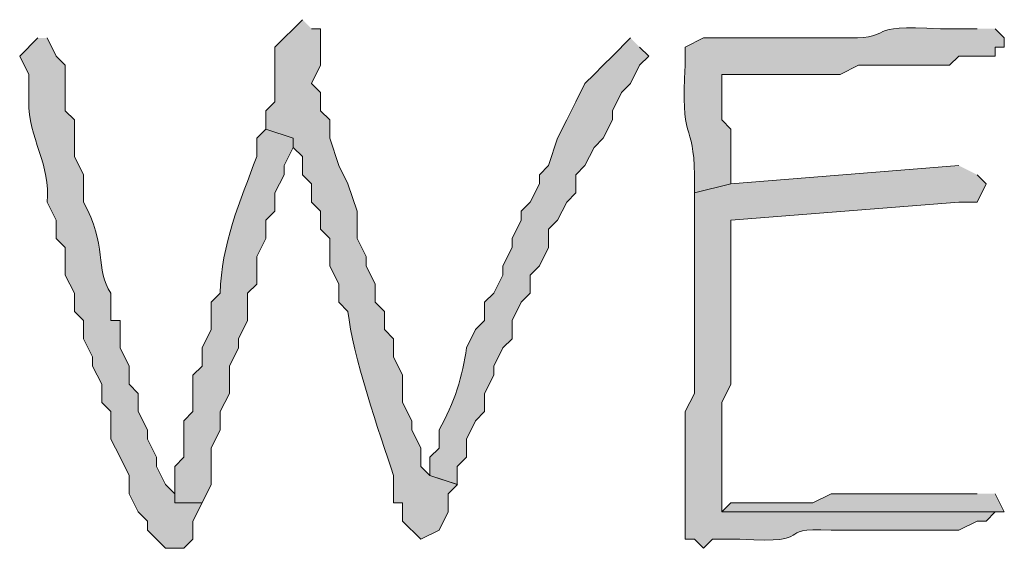
# Model space of a CAD drawing. Units: inches. Extents: x -61 to 673, y 119 to 673.
# Drawn here: x 169 to 175, y 128 to 132 of the extents above; entities that cross this region are included whole.
import ezdxf

# ---------------------------------------------------------------- set-up
doc = ezdxf.new("R2010")
doc.units = ezdxf.units.IN
doc.header["$MEASUREMENT"] = 0
doc.layers.add('Layer 1', color=7, linetype='Continuous')

msp = doc.modelspace()

# ---------------------------------------------------------------- hatches: boundary and pattern name
at = {"layer": 'Layer 1', "true_color": 0xffffff}
h = msp.add_hatch(color=7, dxfattribs=at)
edge = h.paths.add_edge_path()
edge.add_spline(control_points=[(170.73, 131.79), (170.73, 131.79), (170.5498, 131.6094), (170.5498, 131.6094), (170.5498, 131.6094), (170.5498, 131.25), (170.5498, 131.25), (170.5498, 131.25), (170.4897, 131.1895), (170.4897, 131.1895), (170.4897, 131.1895), (170.4897, 131.0703), (170.4897, 131.0703), (170.4897, 131.0703), (170.6699, 131.0098), (170.6699, 131.0098), (170.6699, 131.0098), (170.6699, 130.9492), (170.6699, 130.9492), (170.6699, 130.9492), (170.73, 130.8906), (170.73, 130.8906), (170.73, 130.8906), (170.73, 130.7695), (170.73, 130.7695), (170.73, 130.7695), (170.7896, 130.71), (170.7896, 130.71), (170.7896, 130.71), (170.7896, 130.5898), (170.7896, 130.5898), (170.7896, 130.5898), (170.8496, 130.5293), (170.8496, 130.5293), (170.8496, 130.5293), (170.8496, 130.4102), (170.8496, 130.4102), (170.8496, 130.4102), (170.9097, 130.3496), (170.9097, 130.3496), (170.9097, 130.3496), (170.9097, 130.1699), (170.9097, 130.1699), (170.9097, 130.1699), (170.9697, 130.0498), (170.9697, 130.0498), (170.9697, 130.0498), (170.9697, 129.9297), (170.9697, 129.9297), (170.9697, 129.9297), (171.0298, 129.8701), (171.0298, 129.8701), (171.0586, 129.5879), (171.2378, 129.0664), (171.3296, 128.79), (171.3296, 128.79), (171.3296, 128.6094), (171.3296, 128.6094), (171.3296, 128.6094), (171.3896, 128.6094), (171.3896, 128.6094), (171.3896, 128.6094), (171.3896, 128.4902), (171.3896, 128.4902), (171.3896, 128.4902), (171.5098, 128.3701), (171.5098, 128.3701), (171.5098, 128.3701), (171.6299, 128.4297), (171.6299, 128.4297), (171.6299, 128.4297), (171.6899, 128.5498), (171.6899, 128.5498), (171.6899, 128.5498), (171.6899, 128.6699), (171.6899, 128.6699), (171.6899, 128.6699), (171.75, 128.7305), (171.75, 128.7305), (171.75, 128.7305), (171.5698, 128.79), (171.5698, 128.79), (171.5698, 128.79), (171.5098, 128.8496), (171.5098, 128.8496), (171.5098, 128.8496), (171.5098, 128.9697), (171.5098, 128.9697), (171.5098, 128.9697), (171.4497, 129.0898), (171.4497, 129.0898), (171.4497, 129.0898), (171.4497, 129.1504), (171.4497, 129.1504), (171.4497, 129.1504), (171.3896, 129.2695), (171.3896, 129.2695), (171.3896, 129.2695), (171.3896, 129.4492), (171.3896, 129.4492), (171.3896, 129.4492), (171.3296, 129.5703), (171.3296, 129.5703), (171.3296, 129.5703), (171.3296, 129.6895), (171.3296, 129.6895), (171.3296, 129.6895), (171.27, 129.75), (171.27, 129.75), (171.27, 129.75), (171.27, 129.8701), (171.27, 129.8701), (171.27, 129.8701), (171.21, 129.9297), (171.21, 129.9297), (171.21, 129.9297), (171.21, 130.0498), (171.21, 130.0498), (171.21, 130.0498), (171.1499, 130.1699), (171.1499, 130.1699), (171.1499, 130.1699), (171.1499, 130.2305), (171.1499, 130.2305), (171.1499, 130.2305), (171.0898, 130.3496), (171.0898, 130.3496), (171.0898, 130.3496), (171.0898, 130.5293), (171.0898, 130.5293), (171.0898, 130.5293), (171.0298, 130.71), (171.0298, 130.71), (171.0298, 130.71), (170.9697, 130.8301), (170.9697, 130.8301), (170.9697, 130.8301), (170.9097, 131.0098), (170.9097, 131.0098), (170.9097, 131.0098), (170.9097, 131.1299), (170.9097, 131.1299), (170.9097, 131.1299), (170.8496, 131.1895), (170.8496, 131.1895), (170.8496, 131.1895), (170.8496, 131.3105), (170.8496, 131.3105), (170.8496, 131.3105), (170.7896, 131.3701), (170.7896, 131.3701), (170.7896, 131.3701), (170.8496, 131.4902), (170.8496, 131.4902), (170.8496, 131.4902), (170.8496, 131.7305), (170.8496, 131.7305), (170.8496, 131.7305), (170.7896, 131.7305), (170.7896, 131.7305)], knot_values=[0, 0, 0, 0, 1, 1, 1, 2, 2, 2, 3, 3, 3, 4, 4, 4, 5, 5, 5, 6, 6, 6, 7, 7, 7, 8, 8, 8, 9, 9, 9, 10, 10, 10, 11, 11, 11, 12, 12, 12, 13, 13, 13, 14, 14, 14, 15, 15, 15, 16, 16, 16, 17, 17, 17, 18, 18, 18, 19, 19, 19, 20, 20, 20, 21, 21, 21, 22, 22, 22, 23, 23, 23, 24, 24, 24, 25, 25, 25, 26, 26, 26, 27, 27, 27, 28, 28, 28, 29, 29, 29, 30, 30, 30, 31, 31, 31, 32, 32, 32, 33, 33, 33, 34, 34, 34, 35, 35, 35, 36, 36, 36, 37, 37, 37, 38, 38, 38, 39, 39, 39, 40, 40, 40, 41, 41, 41, 42, 42, 42, 43, 43, 43, 44, 44, 44, 45, 45, 45, 46, 46, 46, 47, 47, 47, 48, 48, 48, 49, 49, 49, 50, 50, 50, 51, 51, 51, 52, 52, 52, 53, 53, 53, 53], degree=3, periodic=0)
edge.add_line((170.7896, 131.7305), (170.73, 131.79))
h = msp.add_hatch(color=7, dxfattribs=at)
edge = h.paths.add_edge_path()
edge.add_spline(control_points=[(175.1699, 131.7305), (175.1699, 131.7305), (174.9297, 131.7305), (174.9297, 131.7305), (174.4019, 131.7637), (174.644, 131.668), (174.3296, 131.6699), (174.3296, 131.6699), (174.1499, 131.6699), (174.1499, 131.6699), (173.9097, 131.6699), (173.6699, 131.6699), (173.4297, 131.6699), (173.4297, 131.6699), (173.3696, 131.6699), (173.3696, 131.6699), (173.3696, 131.6699), (173.25, 131.6094), (173.25, 131.6094), (173.25, 131.6094), (173.25, 131.4902), (173.25, 131.4902), (173.2139, 130.9883), (173.3076, 131.1172), (173.3101, 130.7695), (173.3101, 130.7695), (173.3101, 130.6504), (173.3101, 130.6504), (173.3101, 130.6504), (173.5498, 130.71), (173.5498, 130.71), (173.5498, 130.71), (173.5498, 131.0703), (173.5498, 131.0703), (173.5498, 131.0703), (173.4897, 131.1299), (173.4897, 131.1299), (173.4897, 131.1299), (173.4897, 131.4297), (173.4897, 131.4297), (173.4897, 131.4297), (173.6099, 131.4297), (173.6099, 131.4297), (173.7896, 131.4297), (173.9697, 131.4297), (174.1499, 131.4297), (174.1499, 131.4297), (174.27, 131.4297), (174.27, 131.4297), (174.27, 131.4297), (174.3896, 131.4902), (174.3896, 131.4902), (174.3896, 131.4902), (174.9897, 131.4902), (174.9897, 131.4902), (174.9897, 131.4902), (175.0498, 131.5498), (175.0498, 131.5498), (175.0498, 131.5498), (175.2896, 131.5498), (175.2896, 131.5498), (175.2896, 131.5498), (175.2896, 131.6094), (175.2896, 131.6094), (175.2896, 131.6094), (175.3496, 131.6094), (175.3496, 131.6094), (175.3496, 131.6094), (175.3496, 131.6699), (175.3496, 131.6699), (175.3496, 131.6699), (175.2896, 131.7305), (175.2896, 131.7305)], knot_values=[0, 0, 0, 0, 1, 1, 1, 2, 2, 2, 3, 3, 3, 4, 4, 4, 5, 5, 5, 6, 6, 6, 7, 7, 7, 8, 8, 8, 9, 9, 9, 10, 10, 10, 11, 11, 11, 12, 12, 12, 13, 13, 13, 14, 14, 14, 15, 15, 15, 16, 16, 16, 17, 17, 17, 18, 18, 18, 19, 19, 19, 20, 20, 20, 21, 21, 21, 22, 22, 22, 23, 23, 23, 24, 24, 24, 24], degree=3, periodic=0)
edge.add_line((175.2896, 131.7305), (175.1699, 131.7305))
h = msp.add_hatch(color=7, dxfattribs=at)
edge = h.paths.add_edge_path()
edge.add_spline(control_points=[(168.9897, 131.6699), (168.9897, 131.6699), (168.8696, 131.5498), (168.8696, 131.5498), (168.8696, 131.5498), (168.9297, 131.4297), (168.9297, 131.4297), (168.9297, 131.4297), (168.9297, 131.25), (168.9297, 131.25), (168.9229, 131.0215), (169.0796, 130.8242), (169.0498, 130.5898), (169.0498, 130.5898), (169.1099, 130.4697), (169.1099, 130.4697), (169.1099, 130.4697), (169.1099, 130.3496), (169.1099, 130.3496), (169.1099, 130.3496), (169.1699, 130.29), (169.1699, 130.29), (169.1699, 130.29), (169.1699, 130.1094), (169.1699, 130.1094), (169.1699, 130.1094), (169.23, 129.9902), (169.23, 129.9902), (169.23, 129.9902), (169.23, 129.8701), (169.23, 129.8701), (169.23, 129.8701), (169.2896, 129.8105), (169.2896, 129.8105), (169.2896, 129.8105), (169.2896, 129.6895), (169.2896, 129.6895), (169.2896, 129.6895), (169.3496, 129.5703), (169.3496, 129.5703), (169.3496, 129.5703), (169.3496, 129.5098), (169.3496, 129.5098), (169.3496, 129.5098), (169.4097, 129.3906), (169.4097, 129.3906), (169.4097, 129.3906), (169.4097, 129.2695), (169.4097, 129.2695), (169.4097, 129.2695), (169.4697, 129.21), (169.4697, 129.21), (169.4697, 129.21), (169.4697, 129.0293), (169.4697, 129.0293), (169.4697, 129.0293), (169.5298, 128.9102), (169.5298, 128.9102), (169.5298, 128.9102), (169.5898, 128.79), (169.5898, 128.79), (169.5898, 128.79), (169.5898, 128.6699), (169.5898, 128.6699), (169.5898, 128.6699), (169.6499, 128.5498), (169.6499, 128.5498), (169.6499, 128.5498), (169.71, 128.4902), (169.71, 128.4902), (169.71, 128.4902), (169.71, 128.4297), (169.71, 128.4297), (169.71, 128.4297), (169.77, 128.3701), (169.77, 128.3701), (169.77, 128.3701), (169.8296, 128.3105), (169.8296, 128.3105), (169.8296, 128.3105), (169.9497, 128.3105), (169.9497, 128.3105), (169.9497, 128.3105), (170.0098, 128.3701), (170.0098, 128.3701), (170.0098, 128.3701), (170.0098, 128.4902), (170.0098, 128.4902), (170.0098, 128.4902), (170.0698, 128.6094), (170.0698, 128.6094), (170.0698, 128.6094), (169.8896, 128.6094), (169.8896, 128.6094), (169.8896, 128.6094), (169.8896, 128.6699), (169.8896, 128.6699), (169.8896, 128.6699), (169.8296, 128.7305), (169.8296, 128.7305), (169.8296, 128.7305), (169.77, 128.8496), (169.77, 128.8496), (169.77, 128.8496), (169.77, 128.9102), (169.77, 128.9102), (169.77, 128.9102), (169.71, 129.0293), (169.71, 129.0293), (169.71, 129.0293), (169.71, 129.0898), (169.71, 129.0898), (169.71, 129.0898), (169.6499, 129.21), (169.6499, 129.21), (169.6499, 129.21), (169.6499, 129.3301), (169.6499, 129.3301), (169.6499, 129.3301), (169.5898, 129.3906), (169.5898, 129.3906), (169.5898, 129.3906), (169.5898, 129.5098), (169.5898, 129.5098), (169.5898, 129.5098), (169.5298, 129.6299), (169.5298, 129.6299), (169.5298, 129.6299), (169.5298, 129.8105), (169.5298, 129.8105), (169.5298, 129.8105), (169.4697, 129.8105), (169.4697, 129.8105), (169.4697, 129.8105), (169.4697, 129.9902), (169.4697, 129.9902), (169.3638, 130.1426), (169.4478, 130.3125), (169.2896, 130.5898), (169.2896, 130.5898), (169.2896, 130.7695), (169.2896, 130.7695), (169.2896, 130.7695), (169.23, 130.8906), (169.23, 130.8906), (169.23, 130.8906), (169.23, 131.1299), (169.23, 131.1299), (169.23, 131.1299), (169.1699, 131.1895), (169.1699, 131.1895), (169.1699, 131.1895), (169.1699, 131.4902), (169.1699, 131.4902), (169.1699, 131.4902), (169.1099, 131.5498), (169.1099, 131.5498), (169.1099, 131.5498), (169.0498, 131.6699), (169.0498, 131.6699)], knot_values=[0, 0, 0, 0, 1, 1, 1, 2, 2, 2, 3, 3, 3, 4, 4, 4, 5, 5, 5, 6, 6, 6, 7, 7, 7, 8, 8, 8, 9, 9, 9, 10, 10, 10, 11, 11, 11, 12, 12, 12, 13, 13, 13, 14, 14, 14, 15, 15, 15, 16, 16, 16, 17, 17, 17, 18, 18, 18, 19, 19, 19, 20, 20, 20, 21, 21, 21, 22, 22, 22, 23, 23, 23, 24, 24, 24, 25, 25, 25, 26, 26, 26, 27, 27, 27, 28, 28, 28, 29, 29, 29, 30, 30, 30, 31, 31, 31, 32, 32, 32, 33, 33, 33, 34, 34, 34, 35, 35, 35, 36, 36, 36, 37, 37, 37, 38, 38, 38, 39, 39, 39, 40, 40, 40, 41, 41, 41, 42, 42, 42, 43, 43, 43, 44, 44, 44, 45, 45, 45, 46, 46, 46, 47, 47, 47, 48, 48, 48, 49, 49, 49, 50, 50, 50, 51, 51, 51, 52, 52, 52, 53, 53, 53, 53], degree=3, periodic=0)
edge.add_line((169.0498, 131.6699), (168.9897, 131.6699))
h = msp.add_hatch(color=7, dxfattribs=at)
edge = h.paths.add_edge_path()
edge.add_spline(control_points=[(172.8896, 131.6699), (172.8896, 131.6699), (172.77, 131.5498), (172.77, 131.5498), (172.77, 131.5498), (172.71, 131.4902), (172.71, 131.4902), (172.71, 131.4902), (172.6499, 131.4297), (172.6499, 131.4297), (172.6499, 131.4297), (172.5898, 131.3701), (172.5898, 131.3701), (172.5898, 131.3701), (172.5298, 131.25), (172.5298, 131.25), (172.5298, 131.25), (172.4697, 131.1299), (172.4697, 131.1299), (172.4697, 131.1299), (172.4097, 131.0098), (172.4097, 131.0098), (172.4097, 131.0098), (172.3496, 130.8301), (172.3496, 130.8301), (172.3496, 130.8301), (172.2896, 130.7695), (172.2896, 130.7695), (172.2896, 130.7695), (172.2896, 130.71), (172.2896, 130.71), (172.2896, 130.71), (172.23, 130.5898), (172.23, 130.5898), (172.23, 130.5898), (172.1699, 130.5293), (172.1699, 130.5293), (172.1699, 130.5293), (172.1699, 130.4697), (172.1699, 130.4697), (172.1699, 130.4697), (172.1099, 130.3496), (172.1099, 130.3496), (172.1099, 130.3496), (172.1099, 130.29), (172.1099, 130.29), (172.1099, 130.29), (172.0498, 130.1699), (172.0498, 130.1699), (172.0498, 130.1699), (172.0498, 130.1094), (172.0498, 130.1094), (172.0498, 130.1094), (171.9897, 129.9902), (171.9897, 129.9902), (171.9897, 129.9902), (171.9297, 129.9297), (171.9297, 129.9297), (171.9297, 129.9297), (171.9297, 129.8105), (171.9297, 129.8105), (171.9297, 129.8105), (171.8696, 129.75), (171.8696, 129.75), (171.8696, 129.75), (171.8096, 129.6299), (171.8096, 129.6299), (171.7866, 129.4473), (171.73, 129.2656), (171.6299, 129.0898), (171.6299, 129.0898), (171.6299, 128.9697), (171.6299, 128.9697), (171.6299, 128.9697), (171.5698, 128.9102), (171.5698, 128.9102), (171.5698, 128.9102), (171.5698, 128.79), (171.5698, 128.79), (171.5698, 128.79), (171.7495, 128.7305), (171.7495, 128.7305), (171.7495, 128.7305), (171.7495, 128.8496), (171.7495, 128.8496), (171.7495, 128.8496), (171.8096, 128.9102), (171.8096, 128.9102), (171.8096, 128.9102), (171.8096, 129.0293), (171.8096, 129.0293), (171.8096, 129.0293), (171.8696, 129.1504), (171.8696, 129.1504), (171.8696, 129.1504), (171.9297, 129.21), (171.9297, 129.21), (171.9297, 129.21), (171.9297, 129.3301), (171.9297, 129.3301), (171.9297, 129.3301), (171.9897, 129.4492), (171.9897, 129.4492), (171.9897, 129.4492), (171.9897, 129.5098), (171.9897, 129.5098), (171.9897, 129.5098), (172.0498, 129.6299), (172.0498, 129.6299), (172.0498, 129.6299), (172.1099, 129.6895), (172.1099, 129.6895), (172.1099, 129.6895), (172.1099, 129.8105), (172.1099, 129.8105), (172.1099, 129.8105), (172.1699, 129.9297), (172.1699, 129.9297), (172.1699, 129.9297), (172.23, 129.9902), (172.23, 129.9902), (172.23, 129.9902), (172.23, 130.1094), (172.23, 130.1094), (172.23, 130.1094), (172.2896, 130.1699), (172.2896, 130.1699), (172.2896, 130.1699), (172.3496, 130.29), (172.3496, 130.29), (172.3496, 130.29), (172.3496, 130.4102), (172.3496, 130.4102), (172.3496, 130.4102), (172.4097, 130.4697), (172.4097, 130.4697), (172.4097, 130.4697), (172.4697, 130.5898), (172.4697, 130.5898), (172.4697, 130.5898), (172.5298, 130.6504), (172.5298, 130.6504), (172.5298, 130.6504), (172.5298, 130.7695), (172.5298, 130.7695), (172.5298, 130.7695), (172.5898, 130.8301), (172.5898, 130.8301), (172.5898, 130.8301), (172.6499, 130.9492), (172.6499, 130.9492), (172.6499, 130.9492), (172.71, 131.0098), (172.71, 131.0098), (172.71, 131.0098), (172.77, 131.1299), (172.77, 131.1299), (172.77, 131.1299), (172.77, 131.1895), (172.77, 131.1895), (172.77, 131.1895), (172.8296, 131.3105), (172.8296, 131.3105), (172.8296, 131.3105), (172.8896, 131.3701), (172.8896, 131.3701), (172.8896, 131.3701), (172.9497, 131.4902), (172.9497, 131.4902), (172.9497, 131.4902), (173.0098, 131.5498), (173.0098, 131.5498), (173.0098, 131.5498), (172.9497, 131.6094), (172.9497, 131.6094)], knot_values=[0, 0, 0, 0, 1, 1, 1, 2, 2, 2, 3, 3, 3, 4, 4, 4, 5, 5, 5, 6, 6, 6, 7, 7, 7, 8, 8, 8, 9, 9, 9, 10, 10, 10, 11, 11, 11, 12, 12, 12, 13, 13, 13, 14, 14, 14, 15, 15, 15, 16, 16, 16, 17, 17, 17, 18, 18, 18, 19, 19, 19, 20, 20, 20, 21, 21, 21, 22, 22, 22, 23, 23, 23, 24, 24, 24, 25, 25, 25, 26, 26, 26, 27, 27, 27, 28, 28, 28, 29, 29, 29, 30, 30, 30, 31, 31, 31, 32, 32, 32, 33, 33, 33, 34, 34, 34, 35, 35, 35, 36, 36, 36, 37, 37, 37, 38, 38, 38, 39, 39, 39, 40, 40, 40, 41, 41, 41, 42, 42, 42, 43, 43, 43, 44, 44, 44, 45, 45, 45, 46, 46, 46, 47, 47, 47, 48, 48, 48, 49, 49, 49, 50, 50, 50, 51, 51, 51, 52, 52, 52, 53, 53, 53, 54, 54, 54, 55, 55, 55, 56, 56, 56, 57, 57, 57, 58, 58, 58, 58], degree=3, periodic=0)
edge.add_line((172.9497, 131.6094), (172.8896, 131.6699))
h = msp.add_hatch(color=7, dxfattribs=at)
edge = h.paths.add_edge_path()
edge.add_spline(control_points=[(170.4897, 131.0703), (170.4897, 131.0703), (170.4297, 131.0098), (170.4297, 131.0098), (170.4297, 131.0098), (170.4297, 130.8906), (170.4297, 130.8906), (170.3228, 130.5977), (170.1929, 130.3057), (170.1899, 129.9902), (170.1899, 129.9902), (170.1299, 129.9297), (170.1299, 129.9297), (170.1299, 129.9297), (170.1299, 129.75), (170.1299, 129.75), (170.1299, 129.75), (170.0698, 129.6299), (170.0698, 129.6299), (170.0698, 129.6299), (170.0698, 129.5098), (170.0698, 129.5098), (170.0698, 129.5098), (170.0098, 129.4492), (170.0098, 129.4492), (170.0098, 129.4492), (170.0098, 129.21), (170.0098, 129.21), (170.0098, 129.21), (169.9497, 129.1504), (169.9497, 129.1504), (169.9497, 129.1504), (169.9497, 128.9102), (169.9497, 128.9102), (169.9497, 128.9102), (169.8896, 128.8496), (169.8896, 128.8496), (169.8896, 128.8496), (169.8896, 128.6094), (169.8896, 128.6094), (169.8896, 128.6094), (170.0698, 128.6094), (170.0698, 128.6094), (170.0698, 128.6094), (170.1299, 128.7305), (170.1299, 128.7305), (170.1299, 128.7305), (170.1299, 128.9697), (170.1299, 128.9697), (170.1299, 128.9697), (170.1899, 129.0898), (170.1899, 129.0898), (170.1899, 129.0898), (170.1899, 129.21), (170.1899, 129.21), (170.1899, 129.21), (170.25, 129.3301), (170.25, 129.3301), (170.25, 129.3301), (170.25, 129.5098), (170.25, 129.5098), (170.25, 129.5098), (170.3101, 129.6299), (170.3101, 129.6299), (170.3101, 129.6299), (170.3101, 129.6895), (170.3101, 129.6895), (170.3101, 129.6895), (170.3696, 129.8105), (170.3696, 129.8105), (170.3696, 129.8105), (170.3696, 129.9902), (170.3696, 129.9902), (170.3696, 129.9902), (170.4297, 130.0498), (170.4297, 130.0498), (170.4297, 130.0498), (170.4297, 130.2305), (170.4297, 130.2305), (170.4297, 130.2305), (170.4897, 130.3496), (170.4897, 130.3496), (170.4897, 130.3496), (170.4897, 130.4697), (170.4897, 130.4697), (170.4897, 130.4697), (170.5498, 130.5293), (170.5498, 130.5293), (170.5498, 130.5293), (170.5498, 130.6504), (170.5498, 130.6504), (170.5498, 130.6504), (170.6099, 130.7695), (170.6099, 130.7695), (170.6099, 130.7695), (170.6099, 130.8301), (170.6099, 130.8301), (170.6099, 130.8301), (170.6699, 130.9492), (170.6699, 130.9492), (170.6699, 130.9492), (170.6699, 131.0098), (170.6699, 131.0098)], knot_values=[0, 0, 0, 0, 1, 1, 1, 2, 2, 2, 3, 3, 3, 4, 4, 4, 5, 5, 5, 6, 6, 6, 7, 7, 7, 8, 8, 8, 9, 9, 9, 10, 10, 10, 11, 11, 11, 12, 12, 12, 13, 13, 13, 14, 14, 14, 15, 15, 15, 16, 16, 16, 17, 17, 17, 18, 18, 18, 19, 19, 19, 20, 20, 20, 21, 21, 21, 22, 22, 22, 23, 23, 23, 24, 24, 24, 25, 25, 25, 26, 26, 26, 27, 27, 27, 28, 28, 28, 29, 29, 29, 30, 30, 30, 31, 31, 31, 32, 32, 32, 33, 33, 33, 34, 34, 34, 34], degree=3, periodic=0)
edge.add_line((170.6699, 131.0098), (170.4897, 131.0703))
h = msp.add_hatch(color=7, dxfattribs=at)
edge = h.paths.add_edge_path()
edge.add_spline(control_points=[(175.0498, 130.8301), (175.0498, 130.8301), (173.5498, 130.71), (173.5498, 130.71), (173.5498, 130.71), (173.3101, 130.6504), (173.3101, 130.6504), (173.3101, 130.6504), (173.3101, 130.4102), (173.3101, 130.4102), (173.3101, 130.1504), (173.3101, 129.8906), (173.3101, 129.6299), (173.3101, 129.6299), (173.3101, 129.3301), (173.3101, 129.3301), (173.3101, 129.3301), (173.25, 129.21), (173.25, 129.21), (173.25, 129.21), (173.25, 128.3701), (173.25, 128.3701), (173.25, 128.3701), (173.3101, 128.3701), (173.3101, 128.3701), (173.3101, 128.3701), (173.3696, 128.3105), (173.3696, 128.3105), (173.3696, 128.3105), (173.4297, 128.3701), (173.4297, 128.3701), (173.4297, 128.3701), (173.6099, 128.3701), (173.6099, 128.3701), (174.145, 128.3389), (173.8057, 128.4512), (174.21, 128.4297), (174.21, 128.4297), (175.0498, 128.4297), (175.0498, 128.4297), (175.0498, 128.4297), (175.1699, 128.4902), (175.1699, 128.4902), (175.1699, 128.4902), (175.23, 128.4902), (175.23, 128.4902), (175.23, 128.4902), (175.2896, 128.5498), (175.2896, 128.5498), (175.2896, 128.5498), (173.4897, 128.5498), (173.4897, 128.5498), (173.4897, 128.5498), (173.4897, 129.2695), (173.4897, 129.2695), (173.4897, 129.2695), (173.5498, 129.3906), (173.5498, 129.3906), (173.5498, 129.3906), (173.5498, 129.5703), (173.5498, 129.5703), (173.5498, 129.79), (173.5498, 130.0098), (173.5498, 130.2305), (173.5498, 130.2305), (173.5498, 130.4697), (173.5498, 130.4697), (173.5498, 130.4697), (175.0498, 130.5898), (175.0498, 130.5898), (175.0498, 130.5898), (175.1699, 130.5898), (175.1699, 130.5898), (175.1699, 130.5898), (175.23, 130.71), (175.23, 130.71), (175.23, 130.71), (175.1699, 130.7695), (175.1699, 130.7695)], knot_values=[0, 0, 0, 0, 1, 1, 1, 2, 2, 2, 3, 3, 3, 4, 4, 4, 5, 5, 5, 6, 6, 6, 7, 7, 7, 8, 8, 8, 9, 9, 9, 10, 10, 10, 11, 11, 11, 12, 12, 12, 13, 13, 13, 14, 14, 14, 15, 15, 15, 16, 16, 16, 17, 17, 17, 18, 18, 18, 19, 19, 19, 20, 20, 20, 21, 21, 21, 22, 22, 22, 23, 23, 23, 24, 24, 24, 25, 25, 25, 26, 26, 26, 26], degree=3, periodic=0)
edge.add_line((175.1699, 130.7695), (175.0498, 130.8301))
h = msp.add_hatch(color=7, dxfattribs=at)
edge = h.paths.add_edge_path()
edge.add_spline(control_points=[(175.1699, 128.6699), (175.1699, 128.6699), (174.9897, 128.6699), (174.9897, 128.6699), (174.8101, 128.6699), (174.6299, 128.6699), (174.4497, 128.6699), (174.4497, 128.6699), (174.21, 128.6699), (174.21, 128.6699), (174.21, 128.6699), (174.0898, 128.6094), (174.0898, 128.6094), (174.0898, 128.6094), (173.5498, 128.6094), (173.5498, 128.6094), (173.5498, 128.6094), (173.4897, 128.5498), (173.4897, 128.5498), (173.4897, 128.5498), (175.3496, 128.5498), (175.3496, 128.5498), (175.3496, 128.5498), (175.2896, 128.6699), (175.2896, 128.6699)], knot_values=[0, 0, 0, 0, 1, 1, 1, 2, 2, 2, 3, 3, 3, 4, 4, 4, 5, 5, 5, 6, 6, 6, 7, 7, 7, 8, 8, 8, 8], degree=3, periodic=0)
edge.add_line((175.2896, 128.6699), (175.1699, 128.6699))

# ---------------------------------------------------------------- linework, layer by layer
at = {"layer": 'Layer 1', "lineweight": 0}
for points, knots in [([(170.73, 131.79), (170.73, 131.79), (170.5498, 131.6094), (170.5498, 131.6094), (170.5498, 131.6094), (170.5498, 131.25), (170.5498, 131.25), (170.5498, 131.25), (170.4897, 131.1895), (170.4897, 131.1895), (170.4897, 131.1895), (170.4897, 131.0703), (170.4897, 131.0703), (170.4897, 131.0703), (170.6699, 131.0098), (170.6699, 131.0098), (170.6699, 131.0098), (170.6699, 130.9492), (170.6699, 130.9492), (170.6699, 130.9492), (170.73, 130.8906), (170.73, 130.8906), (170.73, 130.8906), (170.73, 130.7695), (170.73, 130.7695), (170.73, 130.7695), (170.7896, 130.71), (170.7896, 130.71), (170.7896, 130.71), (170.7896, 130.5898), (170.7896, 130.5898), (170.7896, 130.5898), (170.8496, 130.5293), (170.8496, 130.5293), (170.8496, 130.5293), (170.8496, 130.4102), (170.8496, 130.4102), (170.8496, 130.4102), (170.9097, 130.3496), (170.9097, 130.3496), (170.9097, 130.3496), (170.9097, 130.1699), (170.9097, 130.1699), (170.9097, 130.1699), (170.9697, 130.0498), (170.9697, 130.0498), (170.9697, 130.0498), (170.9697, 129.9297), (170.9697, 129.9297), (170.9697, 129.9297), (171.0298, 129.8701), (171.0298, 129.8701), (171.0586, 129.5879), (171.2378, 129.0664), (171.3296, 128.79), (171.3296, 128.79), (171.3296, 128.6094), (171.3296, 128.6094), (171.3296, 128.6094), (171.3896, 128.6094), (171.3896, 128.6094), (171.3896, 128.6094), (171.3896, 128.4902), (171.3896, 128.4902), (171.3896, 128.4902), (171.5098, 128.3701), (171.5098, 128.3701), (171.5098, 128.3701), (171.6299, 128.4297), (171.6299, 128.4297), (171.6299, 128.4297), (171.6899, 128.5498), (171.6899, 128.5498), (171.6899, 128.5498), (171.6899, 128.6699), (171.6899, 128.6699), (171.6899, 128.6699), (171.75, 128.7305), (171.75, 128.7305), (171.75, 128.7305), (171.5698, 128.79), (171.5698, 128.79), (171.5698, 128.79), (171.5098, 128.8496), (171.5098, 128.8496), (171.5098, 128.8496), (171.5098, 128.9697), (171.5098, 128.9697), (171.5098, 128.9697), (171.4497, 129.0898), (171.4497, 129.0898), (171.4497, 129.0898), (171.4497, 129.1504), (171.4497, 129.1504), (171.4497, 129.1504), (171.3896, 129.2695), (171.3896, 129.2695), (171.3896, 129.2695), (171.3896, 129.4492), (171.3896, 129.4492), (171.3896, 129.4492), (171.3296, 129.5703), (171.3296, 129.5703), (171.3296, 129.5703), (171.3296, 129.6895), (171.3296, 129.6895), (171.3296, 129.6895), (171.27, 129.75), (171.27, 129.75), (171.27, 129.75), (171.27, 129.8701), (171.27, 129.8701), (171.27, 129.8701), (171.21, 129.9297), (171.21, 129.9297), (171.21, 129.9297), (171.21, 130.0498), (171.21, 130.0498), (171.21, 130.0498), (171.1499, 130.1699), (171.1499, 130.1699), (171.1499, 130.1699), (171.1499, 130.2305), (171.1499, 130.2305), (171.1499, 130.2305), (171.0898, 130.3496), (171.0898, 130.3496), (171.0898, 130.3496), (171.0898, 130.5293), (171.0898, 130.5293), (171.0898, 130.5293), (171.0298, 130.71), (171.0298, 130.71), (171.0298, 130.71), (170.9697, 130.8301), (170.9697, 130.8301), (170.9697, 130.8301), (170.9097, 131.0098), (170.9097, 131.0098), (170.9097, 131.0098), (170.9097, 131.1299), (170.9097, 131.1299), (170.9097, 131.1299), (170.8496, 131.1895), (170.8496, 131.1895), (170.8496, 131.1895), (170.8496, 131.3105), (170.8496, 131.3105), (170.8496, 131.3105), (170.7896, 131.3701), (170.7896, 131.3701), (170.7896, 131.3701), (170.8496, 131.4902), (170.8496, 131.4902), (170.8496, 131.4902), (170.8496, 131.7305), (170.8496, 131.7305), (170.8496, 131.7305), (170.7896, 131.7305), (170.7896, 131.7305)], [0, 0, 0, 0, 1, 1, 1, 2, 2, 2, 3, 3, 3, 4, 4, 4, 5, 5, 5, 6, 6, 6, 7, 7, 7, 8, 8, 8, 9, 9, 9, 10, 10, 10, 11, 11, 11, 12, 12, 12, 13, 13, 13, 14, 14, 14, 15, 15, 15, 16, 16, 16, 17, 17, 17, 18, 18, 18, 19, 19, 19, 20, 20, 20, 21, 21, 21, 22, 22, 22, 23, 23, 23, 24, 24, 24, 25, 25, 25, 26, 26, 26, 27, 27, 27, 28, 28, 28, 29, 29, 29, 30, 30, 30, 31, 31, 31, 32, 32, 32, 33, 33, 33, 34, 34, 34, 35, 35, 35, 36, 36, 36, 37, 37, 37, 38, 38, 38, 39, 39, 39, 40, 40, 40, 41, 41, 41, 42, 42, 42, 43, 43, 43, 44, 44, 44, 45, 45, 45, 46, 46, 46, 47, 47, 47, 48, 48, 48, 49, 49, 49, 50, 50, 50, 51, 51, 51, 52, 52, 52, 53, 53, 53, 53]), ([(175.1699, 131.7305), (175.1699, 131.7305), (174.9297, 131.7305), (174.9297, 131.7305), (174.4019, 131.7637), (174.644, 131.668), (174.3296, 131.6699), (174.3296, 131.6699), (174.1499, 131.6699), (174.1499, 131.6699), (173.9097, 131.6699), (173.6699, 131.6699), (173.4297, 131.6699), (173.4297, 131.6699), (173.3696, 131.6699), (173.3696, 131.6699), (173.3696, 131.6699), (173.25, 131.6094), (173.25, 131.6094), (173.25, 131.6094), (173.25, 131.4902), (173.25, 131.4902), (173.2139, 130.9883), (173.3076, 131.1172), (173.3101, 130.7695), (173.3101, 130.7695), (173.3101, 130.6504), (173.3101, 130.6504), (173.3101, 130.6504), (173.5498, 130.71), (173.5498, 130.71), (173.5498, 130.71), (173.5498, 131.0703), (173.5498, 131.0703), (173.5498, 131.0703), (173.4897, 131.1299), (173.4897, 131.1299), (173.4897, 131.1299), (173.4897, 131.4297), (173.4897, 131.4297), (173.4897, 131.4297), (173.6099, 131.4297), (173.6099, 131.4297), (173.7896, 131.4297), (173.9697, 131.4297), (174.1499, 131.4297), (174.1499, 131.4297), (174.27, 131.4297), (174.27, 131.4297), (174.27, 131.4297), (174.3896, 131.4902), (174.3896, 131.4902), (174.3896, 131.4902), (174.9897, 131.4902), (174.9897, 131.4902), (174.9897, 131.4902), (175.0498, 131.5498), (175.0498, 131.5498), (175.0498, 131.5498), (175.2896, 131.5498), (175.2896, 131.5498), (175.2896, 131.5498), (175.2896, 131.6094), (175.2896, 131.6094), (175.2896, 131.6094), (175.3496, 131.6094), (175.3496, 131.6094), (175.3496, 131.6094), (175.3496, 131.6699), (175.3496, 131.6699), (175.3496, 131.6699), (175.2896, 131.7305), (175.2896, 131.7305)], [0, 0, 0, 0, 1, 1, 1, 2, 2, 2, 3, 3, 3, 4, 4, 4, 5, 5, 5, 6, 6, 6, 7, 7, 7, 8, 8, 8, 9, 9, 9, 10, 10, 10, 11, 11, 11, 12, 12, 12, 13, 13, 13, 14, 14, 14, 15, 15, 15, 16, 16, 16, 17, 17, 17, 18, 18, 18, 19, 19, 19, 20, 20, 20, 21, 21, 21, 22, 22, 22, 23, 23, 23, 24, 24, 24, 24]), ([(168.9897, 131.6699), (168.9897, 131.6699), (168.8696, 131.5498), (168.8696, 131.5498), (168.8696, 131.5498), (168.9297, 131.4297), (168.9297, 131.4297), (168.9297, 131.4297), (168.9297, 131.25), (168.9297, 131.25), (168.9229, 131.0215), (169.0796, 130.8242), (169.0498, 130.5898), (169.0498, 130.5898), (169.1099, 130.4697), (169.1099, 130.4697), (169.1099, 130.4697), (169.1099, 130.3496), (169.1099, 130.3496), (169.1099, 130.3496), (169.1699, 130.29), (169.1699, 130.29), (169.1699, 130.29), (169.1699, 130.1094), (169.1699, 130.1094), (169.1699, 130.1094), (169.23, 129.9902), (169.23, 129.9902), (169.23, 129.9902), (169.23, 129.8701), (169.23, 129.8701), (169.23, 129.8701), (169.2896, 129.8105), (169.2896, 129.8105), (169.2896, 129.8105), (169.2896, 129.6895), (169.2896, 129.6895), (169.2896, 129.6895), (169.3496, 129.5703), (169.3496, 129.5703), (169.3496, 129.5703), (169.3496, 129.5098), (169.3496, 129.5098), (169.3496, 129.5098), (169.4097, 129.3906), (169.4097, 129.3906), (169.4097, 129.3906), (169.4097, 129.2695), (169.4097, 129.2695), (169.4097, 129.2695), (169.4697, 129.21), (169.4697, 129.21), (169.4697, 129.21), (169.4697, 129.0293), (169.4697, 129.0293), (169.4697, 129.0293), (169.5298, 128.9102), (169.5298, 128.9102), (169.5298, 128.9102), (169.5898, 128.79), (169.5898, 128.79), (169.5898, 128.79), (169.5898, 128.6699), (169.5898, 128.6699), (169.5898, 128.6699), (169.6499, 128.5498), (169.6499, 128.5498), (169.6499, 128.5498), (169.71, 128.4902), (169.71, 128.4902), (169.71, 128.4902), (169.71, 128.4297), (169.71, 128.4297), (169.71, 128.4297), (169.77, 128.3701), (169.77, 128.3701), (169.77, 128.3701), (169.8296, 128.3105), (169.8296, 128.3105), (169.8296, 128.3105), (169.9497, 128.3105), (169.9497, 128.3105), (169.9497, 128.3105), (170.0098, 128.3701), (170.0098, 128.3701), (170.0098, 128.3701), (170.0098, 128.4902), (170.0098, 128.4902), (170.0098, 128.4902), (170.0698, 128.6094), (170.0698, 128.6094), (170.0698, 128.6094), (169.8896, 128.6094), (169.8896, 128.6094), (169.8896, 128.6094), (169.8896, 128.6699), (169.8896, 128.6699), (169.8896, 128.6699), (169.8296, 128.7305), (169.8296, 128.7305), (169.8296, 128.7305), (169.77, 128.8496), (169.77, 128.8496), (169.77, 128.8496), (169.77, 128.9102), (169.77, 128.9102), (169.77, 128.9102), (169.71, 129.0293), (169.71, 129.0293), (169.71, 129.0293), (169.71, 129.0898), (169.71, 129.0898), (169.71, 129.0898), (169.6499, 129.21), (169.6499, 129.21), (169.6499, 129.21), (169.6499, 129.3301), (169.6499, 129.3301), (169.6499, 129.3301), (169.5898, 129.3906), (169.5898, 129.3906), (169.5898, 129.3906), (169.5898, 129.5098), (169.5898, 129.5098), (169.5898, 129.5098), (169.5298, 129.6299), (169.5298, 129.6299), (169.5298, 129.6299), (169.5298, 129.8105), (169.5298, 129.8105), (169.5298, 129.8105), (169.4697, 129.8105), (169.4697, 129.8105), (169.4697, 129.8105), (169.4697, 129.9902), (169.4697, 129.9902), (169.3638, 130.1426), (169.4478, 130.3125), (169.2896, 130.5898), (169.2896, 130.5898), (169.2896, 130.7695), (169.2896, 130.7695), (169.2896, 130.7695), (169.23, 130.8906), (169.23, 130.8906), (169.23, 130.8906), (169.23, 131.1299), (169.23, 131.1299), (169.23, 131.1299), (169.1699, 131.1895), (169.1699, 131.1895), (169.1699, 131.1895), (169.1699, 131.4902), (169.1699, 131.4902), (169.1699, 131.4902), (169.1099, 131.5498), (169.1099, 131.5498), (169.1099, 131.5498), (169.0498, 131.6699), (169.0498, 131.6699)], [0, 0, 0, 0, 1, 1, 1, 2, 2, 2, 3, 3, 3, 4, 4, 4, 5, 5, 5, 6, 6, 6, 7, 7, 7, 8, 8, 8, 9, 9, 9, 10, 10, 10, 11, 11, 11, 12, 12, 12, 13, 13, 13, 14, 14, 14, 15, 15, 15, 16, 16, 16, 17, 17, 17, 18, 18, 18, 19, 19, 19, 20, 20, 20, 21, 21, 21, 22, 22, 22, 23, 23, 23, 24, 24, 24, 25, 25, 25, 26, 26, 26, 27, 27, 27, 28, 28, 28, 29, 29, 29, 30, 30, 30, 31, 31, 31, 32, 32, 32, 33, 33, 33, 34, 34, 34, 35, 35, 35, 36, 36, 36, 37, 37, 37, 38, 38, 38, 39, 39, 39, 40, 40, 40, 41, 41, 41, 42, 42, 42, 43, 43, 43, 44, 44, 44, 45, 45, 45, 46, 46, 46, 47, 47, 47, 48, 48, 48, 49, 49, 49, 50, 50, 50, 51, 51, 51, 52, 52, 52, 53, 53, 53, 53]), ([(172.8896, 131.6699), (172.8896, 131.6699), (172.77, 131.5498), (172.77, 131.5498), (172.77, 131.5498), (172.71, 131.4902), (172.71, 131.4902), (172.71, 131.4902), (172.6499, 131.4297), (172.6499, 131.4297), (172.6499, 131.4297), (172.5898, 131.3701), (172.5898, 131.3701), (172.5898, 131.3701), (172.5298, 131.25), (172.5298, 131.25), (172.5298, 131.25), (172.4697, 131.1299), (172.4697, 131.1299), (172.4697, 131.1299), (172.4097, 131.0098), (172.4097, 131.0098), (172.4097, 131.0098), (172.3496, 130.8301), (172.3496, 130.8301), (172.3496, 130.8301), (172.2896, 130.7695), (172.2896, 130.7695), (172.2896, 130.7695), (172.2896, 130.71), (172.2896, 130.71), (172.2896, 130.71), (172.23, 130.5898), (172.23, 130.5898), (172.23, 130.5898), (172.1699, 130.5293), (172.1699, 130.5293), (172.1699, 130.5293), (172.1699, 130.4697), (172.1699, 130.4697), (172.1699, 130.4697), (172.1099, 130.3496), (172.1099, 130.3496), (172.1099, 130.3496), (172.1099, 130.29), (172.1099, 130.29), (172.1099, 130.29), (172.0498, 130.1699), (172.0498, 130.1699), (172.0498, 130.1699), (172.0498, 130.1094), (172.0498, 130.1094), (172.0498, 130.1094), (171.9897, 129.9902), (171.9897, 129.9902), (171.9897, 129.9902), (171.9297, 129.9297), (171.9297, 129.9297), (171.9297, 129.9297), (171.9297, 129.8105), (171.9297, 129.8105), (171.9297, 129.8105), (171.8696, 129.75), (171.8696, 129.75), (171.8696, 129.75), (171.8096, 129.6299), (171.8096, 129.6299), (171.7866, 129.4473), (171.73, 129.2656), (171.6299, 129.0898), (171.6299, 129.0898), (171.6299, 128.9697), (171.6299, 128.9697), (171.6299, 128.9697), (171.5698, 128.9102), (171.5698, 128.9102), (171.5698, 128.9102), (171.5698, 128.79), (171.5698, 128.79), (171.5698, 128.79), (171.7495, 128.7305), (171.7495, 128.7305), (171.7495, 128.7305), (171.7495, 128.8496), (171.7495, 128.8496), (171.7495, 128.8496), (171.8096, 128.9102), (171.8096, 128.9102), (171.8096, 128.9102), (171.8096, 129.0293), (171.8096, 129.0293), (171.8096, 129.0293), (171.8696, 129.1504), (171.8696, 129.1504), (171.8696, 129.1504), (171.9297, 129.21), (171.9297, 129.21), (171.9297, 129.21), (171.9297, 129.3301), (171.9297, 129.3301), (171.9297, 129.3301), (171.9897, 129.4492), (171.9897, 129.4492), (171.9897, 129.4492), (171.9897, 129.5098), (171.9897, 129.5098), (171.9897, 129.5098), (172.0498, 129.6299), (172.0498, 129.6299), (172.0498, 129.6299), (172.1099, 129.6895), (172.1099, 129.6895), (172.1099, 129.6895), (172.1099, 129.8105), (172.1099, 129.8105), (172.1099, 129.8105), (172.1699, 129.9297), (172.1699, 129.9297), (172.1699, 129.9297), (172.23, 129.9902), (172.23, 129.9902), (172.23, 129.9902), (172.23, 130.1094), (172.23, 130.1094), (172.23, 130.1094), (172.2896, 130.1699), (172.2896, 130.1699), (172.2896, 130.1699), (172.3496, 130.29), (172.3496, 130.29), (172.3496, 130.29), (172.3496, 130.4102), (172.3496, 130.4102), (172.3496, 130.4102), (172.4097, 130.4697), (172.4097, 130.4697), (172.4097, 130.4697), (172.4697, 130.5898), (172.4697, 130.5898), (172.4697, 130.5898), (172.5298, 130.6504), (172.5298, 130.6504), (172.5298, 130.6504), (172.5298, 130.7695), (172.5298, 130.7695), (172.5298, 130.7695), (172.5898, 130.8301), (172.5898, 130.8301), (172.5898, 130.8301), (172.6499, 130.9492), (172.6499, 130.9492), (172.6499, 130.9492), (172.71, 131.0098), (172.71, 131.0098), (172.71, 131.0098), (172.77, 131.1299), (172.77, 131.1299), (172.77, 131.1299), (172.77, 131.1895), (172.77, 131.1895), (172.77, 131.1895), (172.8296, 131.3105), (172.8296, 131.3105), (172.8296, 131.3105), (172.8896, 131.3701), (172.8896, 131.3701), (172.8896, 131.3701), (172.9497, 131.4902), (172.9497, 131.4902), (172.9497, 131.4902), (173.0098, 131.5498), (173.0098, 131.5498), (173.0098, 131.5498), (172.9497, 131.6094), (172.9497, 131.6094)], [0, 0, 0, 0, 1, 1, 1, 2, 2, 2, 3, 3, 3, 4, 4, 4, 5, 5, 5, 6, 6, 6, 7, 7, 7, 8, 8, 8, 9, 9, 9, 10, 10, 10, 11, 11, 11, 12, 12, 12, 13, 13, 13, 14, 14, 14, 15, 15, 15, 16, 16, 16, 17, 17, 17, 18, 18, 18, 19, 19, 19, 20, 20, 20, 21, 21, 21, 22, 22, 22, 23, 23, 23, 24, 24, 24, 25, 25, 25, 26, 26, 26, 27, 27, 27, 28, 28, 28, 29, 29, 29, 30, 30, 30, 31, 31, 31, 32, 32, 32, 33, 33, 33, 34, 34, 34, 35, 35, 35, 36, 36, 36, 37, 37, 37, 38, 38, 38, 39, 39, 39, 40, 40, 40, 41, 41, 41, 42, 42, 42, 43, 43, 43, 44, 44, 44, 45, 45, 45, 46, 46, 46, 47, 47, 47, 48, 48, 48, 49, 49, 49, 50, 50, 50, 51, 51, 51, 52, 52, 52, 53, 53, 53, 54, 54, 54, 55, 55, 55, 56, 56, 56, 57, 57, 57, 58, 58, 58, 58]), ([(170.4897, 131.0703), (170.4897, 131.0703), (170.4297, 131.0098), (170.4297, 131.0098), (170.4297, 131.0098), (170.4297, 130.8906), (170.4297, 130.8906), (170.3228, 130.5977), (170.1929, 130.3057), (170.1899, 129.9902), (170.1899, 129.9902), (170.1299, 129.9297), (170.1299, 129.9297), (170.1299, 129.9297), (170.1299, 129.75), (170.1299, 129.75), (170.1299, 129.75), (170.0698, 129.6299), (170.0698, 129.6299), (170.0698, 129.6299), (170.0698, 129.5098), (170.0698, 129.5098), (170.0698, 129.5098), (170.0098, 129.4492), (170.0098, 129.4492), (170.0098, 129.4492), (170.0098, 129.21), (170.0098, 129.21), (170.0098, 129.21), (169.9497, 129.1504), (169.9497, 129.1504), (169.9497, 129.1504), (169.9497, 128.9102), (169.9497, 128.9102), (169.9497, 128.9102), (169.8896, 128.8496), (169.8896, 128.8496), (169.8896, 128.8496), (169.8896, 128.6094), (169.8896, 128.6094), (169.8896, 128.6094), (170.0698, 128.6094), (170.0698, 128.6094), (170.0698, 128.6094), (170.1299, 128.7305), (170.1299, 128.7305), (170.1299, 128.7305), (170.1299, 128.9697), (170.1299, 128.9697), (170.1299, 128.9697), (170.1899, 129.0898), (170.1899, 129.0898), (170.1899, 129.0898), (170.1899, 129.21), (170.1899, 129.21), (170.1899, 129.21), (170.25, 129.3301), (170.25, 129.3301), (170.25, 129.3301), (170.25, 129.5098), (170.25, 129.5098), (170.25, 129.5098), (170.3101, 129.6299), (170.3101, 129.6299), (170.3101, 129.6299), (170.3101, 129.6895), (170.3101, 129.6895), (170.3101, 129.6895), (170.3696, 129.8105), (170.3696, 129.8105), (170.3696, 129.8105), (170.3696, 129.9902), (170.3696, 129.9902), (170.3696, 129.9902), (170.4297, 130.0498), (170.4297, 130.0498), (170.4297, 130.0498), (170.4297, 130.2305), (170.4297, 130.2305), (170.4297, 130.2305), (170.4897, 130.3496), (170.4897, 130.3496), (170.4897, 130.3496), (170.4897, 130.4697), (170.4897, 130.4697), (170.4897, 130.4697), (170.5498, 130.5293), (170.5498, 130.5293), (170.5498, 130.5293), (170.5498, 130.6504), (170.5498, 130.6504), (170.5498, 130.6504), (170.6099, 130.7695), (170.6099, 130.7695), (170.6099, 130.7695), (170.6099, 130.8301), (170.6099, 130.8301), (170.6099, 130.8301), (170.6699, 130.9492), (170.6699, 130.9492), (170.6699, 130.9492), (170.6699, 131.0098), (170.6699, 131.0098)], [0, 0, 0, 0, 1, 1, 1, 2, 2, 2, 3, 3, 3, 4, 4, 4, 5, 5, 5, 6, 6, 6, 7, 7, 7, 8, 8, 8, 9, 9, 9, 10, 10, 10, 11, 11, 11, 12, 12, 12, 13, 13, 13, 14, 14, 14, 15, 15, 15, 16, 16, 16, 17, 17, 17, 18, 18, 18, 19, 19, 19, 20, 20, 20, 21, 21, 21, 22, 22, 22, 23, 23, 23, 24, 24, 24, 25, 25, 25, 26, 26, 26, 27, 27, 27, 28, 28, 28, 29, 29, 29, 30, 30, 30, 31, 31, 31, 32, 32, 32, 33, 33, 33, 34, 34, 34, 34]), ([(175.0498, 130.8301), (175.0498, 130.8301), (173.5498, 130.71), (173.5498, 130.71), (173.5498, 130.71), (173.3101, 130.6504), (173.3101, 130.6504), (173.3101, 130.6504), (173.3101, 130.4102), (173.3101, 130.4102), (173.3101, 130.1504), (173.3101, 129.8906), (173.3101, 129.6299), (173.3101, 129.6299), (173.3101, 129.3301), (173.3101, 129.3301), (173.3101, 129.3301), (173.25, 129.21), (173.25, 129.21), (173.25, 129.21), (173.25, 128.3701), (173.25, 128.3701), (173.25, 128.3701), (173.3101, 128.3701), (173.3101, 128.3701), (173.3101, 128.3701), (173.3696, 128.3105), (173.3696, 128.3105), (173.3696, 128.3105), (173.4297, 128.3701), (173.4297, 128.3701), (173.4297, 128.3701), (173.6099, 128.3701), (173.6099, 128.3701), (174.145, 128.3389), (173.8057, 128.4512), (174.21, 128.4297), (174.21, 128.4297), (175.0498, 128.4297), (175.0498, 128.4297), (175.0498, 128.4297), (175.1699, 128.4902), (175.1699, 128.4902), (175.1699, 128.4902), (175.23, 128.4902), (175.23, 128.4902), (175.23, 128.4902), (175.2896, 128.5498), (175.2896, 128.5498), (175.2896, 128.5498), (173.4897, 128.5498), (173.4897, 128.5498), (173.4897, 128.5498), (173.4897, 129.2695), (173.4897, 129.2695), (173.4897, 129.2695), (173.5498, 129.3906), (173.5498, 129.3906), (173.5498, 129.3906), (173.5498, 129.5703), (173.5498, 129.5703), (173.5498, 129.79), (173.5498, 130.0098), (173.5498, 130.2305), (173.5498, 130.2305), (173.5498, 130.4697), (173.5498, 130.4697), (173.5498, 130.4697), (175.0498, 130.5898), (175.0498, 130.5898), (175.0498, 130.5898), (175.1699, 130.5898), (175.1699, 130.5898), (175.1699, 130.5898), (175.23, 130.71), (175.23, 130.71), (175.23, 130.71), (175.1699, 130.7695), (175.1699, 130.7695)], [0, 0, 0, 0, 1, 1, 1, 2, 2, 2, 3, 3, 3, 4, 4, 4, 5, 5, 5, 6, 6, 6, 7, 7, 7, 8, 8, 8, 9, 9, 9, 10, 10, 10, 11, 11, 11, 12, 12, 12, 13, 13, 13, 14, 14, 14, 15, 15, 15, 16, 16, 16, 17, 17, 17, 18, 18, 18, 19, 19, 19, 20, 20, 20, 21, 21, 21, 22, 22, 22, 23, 23, 23, 24, 24, 24, 25, 25, 25, 26, 26, 26, 26]), ([(175.1699, 128.6699), (175.1699, 128.6699), (174.9897, 128.6699), (174.9897, 128.6699), (174.8101, 128.6699), (174.6299, 128.6699), (174.4497, 128.6699), (174.4497, 128.6699), (174.21, 128.6699), (174.21, 128.6699), (174.21, 128.6699), (174.0898, 128.6094), (174.0898, 128.6094), (174.0898, 128.6094), (173.5498, 128.6094), (173.5498, 128.6094), (173.5498, 128.6094), (173.4897, 128.5498), (173.4897, 128.5498), (173.4897, 128.5498), (175.3496, 128.5498), (175.3496, 128.5498), (175.3496, 128.5498), (175.2896, 128.6699), (175.2896, 128.6699)], [0, 0, 0, 0, 1, 1, 1, 2, 2, 2, 3, 3, 3, 4, 4, 4, 5, 5, 5, 6, 6, 6, 7, 7, 7, 8, 8, 8, 8])]:
    msp.add_open_spline(points, degree=3, knots=knots, dxfattribs=at)

doc.saveas('drawing.dxf')
